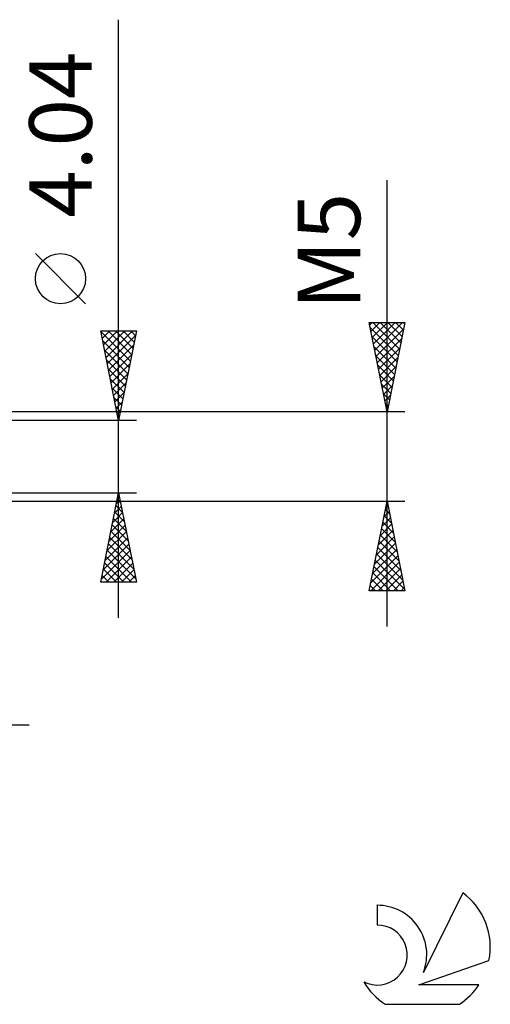
# Model space of a CAD drawing. Units: millimetres. Extents: x -27 to 103, y -36 to 38.
# Drawn here: x 76 to 103, y -31 to 24 of the extents above; entities that cross this region are included whole.
import ezdxf
from ezdxf.enums import TextEntityAlignment as Align

# ---------------------------------------------------------------- set-up
doc = ezdxf.new("R2010")
doc.units = ezdxf.units.MM
doc.header["$LTSCALE"] = 4.4
doc.layers.add('2', color=7, linetype='CONTINUOUS')
doc.layers.add('SK6', color=5, linetype='CONTINUOUS')
doc.styles.get("Standard").update_dxf_attribs({"font": 'Monospac821 BT'})

msp = doc.modelspace()

# ---------------------------------------------------------------- linework, layer by layer
at = {"layer": '2', "color": 7, "linetype": 'CONTINUOUS', "lineweight": 25}
for p, q in [((82, -9.02), (82, 24.42)), ((97, -9.5), (97, 15.45)), ((80.15, 8.545), (77.35, 11.345)), ((97, 2.5), (96, 7.5)), ((96, 7.5), (98, 7.5)), ((96.029, 7.353), (96.177, 7.5)), ((96.056, 7.22), (97.629, 5.647)), ((96.1, 6.999), (96.601, 7.5)), ((96.171, 6.646), (97.025, 7.5)), ((96.201, 7.5), (97.7, 6.001)), ((96.242, 6.292), (97.45, 7.5)), ((96.312, 5.939), (97.874, 7.5)), ((96.625, 7.5), (97.771, 6.354)), ((98, 7.5), (97, 2.5)), ((97.049, 7.5), (97.842, 6.708)), ((97.473, 7.5), (97.912, 7.061)), ((97.898, 7.5), (97.983, 7.415)), ((82, 2.02), (81, 7.02)), ((81, 7.02), (83, 7.02)), ((81.004, 6.999), (82.664, 5.339)), ((81.014, 6.952), (81.082, 7.02)), ((81.084, 6.598), (81.506, 7.02)), ((81.155, 6.245), (81.93, 7.02)), ((81.226, 5.891), (82.354, 7.02)), ((81.296, 5.538), (82.779, 7.02)), ((81.367, 5.184), (82.949, 6.766)), ((81.407, 7.02), (82.735, 5.693)), ((81.831, 7.02), (82.805, 6.046)), ((83, 7.02), (82, 2.02)), ((82.256, 7.02), (82.876, 6.4)), ((82.68, 7.02), (82.947, 6.753)), ((96.162, 6.69), (97.559, 5.293)), ((96.383, 5.585), (97.925, 7.127)), ((81.11, 6.468), (82.593, 4.985)), ((81.438, 4.831), (82.843, 6.236)), ((96.268, 6.16), (97.488, 4.94)), ((96.454, 5.231), (97.819, 6.597)), ((96.524, 4.878), (97.713, 6.067)), ((81.216, 5.938), (82.522, 4.632)), ((81.509, 4.477), (82.737, 5.706)), ((96.374, 5.629), (97.417, 4.586)), ((96.595, 4.524), (97.607, 5.536)), ((81.322, 5.408), (82.452, 4.278)), ((81.579, 4.123), (82.631, 5.175)), ((96.48, 5.099), (97.347, 4.233)), ((96.666, 4.171), (97.501, 5.006)), ((81.429, 4.877), (82.381, 3.925)), ((81.65, 3.77), (82.525, 4.645)), ((96.586, 4.569), (97.276, 3.879)), ((96.737, 3.817), (97.395, 4.476)), ((81.535, 4.347), (82.31, 3.571)), ((81.721, 3.416), (82.419, 4.115)), ((96.692, 4.038), (97.205, 3.526)), ((96.807, 3.464), (97.289, 3.945)), ((81.641, 3.817), (82.24, 3.218)), ((81.791, 3.063), (82.313, 3.584)), ((96.798, 3.508), (97.134, 3.172)), ((96.878, 3.11), (97.183, 3.415)), ((81.747, 3.286), (82.169, 2.864)), ((81.853, 2.756), (82.098, 2.511)), ((81.862, 2.709), (82.207, 3.054)), ((96.904, 2.978), (97.064, 2.819)), ((96.949, 2.757), (97.077, 2.885)), ((98, 2.5), (68.8, 2.5)), ((81.933, 2.356), (82.101, 2.524)), ((81.959, 2.226), (82.027, 2.157)), ((83, 2.02), (70, 2.02)), ((70, -2.02), (83, -2.02)), ((81, -7.02), (82, -2.02)), ((81.985, -2.096), (82.01, -2.071)), ((81.994, -2.052), (82.01, -2.068)), ((82, -2.02), (83, -7.02)), ((68.8, -2.5), (98, -2.5)), ((81.879, -2.626), (82.081, -2.424)), ((81.923, -2.405), (82.116, -2.598)), ((96, -7.5), (97, -2.5)), ((96.933, -2.834), (97.045, -2.723)), ((96.978, -2.611), (97.033, -2.666)), ((97, -2.5), (98, -7.5)), ((81.667, -3.687), (82.222, -3.131)), ((81.773, -3.157), (82.152, -2.778)), ((81.782, -3.112), (82.328, -3.659)), ((81.852, -2.759), (82.222, -3.128)), ((96.827, -3.364), (97.115, -3.076)), ((96.907, -2.965), (97.139, -3.197)), ((81.454, -4.748), (82.364, -3.838)), ((81.561, -4.217), (82.293, -3.485)), ((81.64, -3.82), (82.54, -4.719)), ((81.711, -3.466), (82.434, -4.189)), ((96.615, -4.425), (97.257, -3.783)), ((96.721, -3.895), (97.186, -3.43)), ((96.766, -3.672), (97.351, -4.257)), ((96.836, -3.318), (97.245, -3.727)), ((81.348, -5.278), (82.434, -4.192)), ((81.569, -4.173), (82.646, -5.25)), ((96.509, -4.955), (97.327, -4.137)), ((96.624, -4.379), (97.564, -5.318)), ((96.695, -4.025), (97.458, -4.788)), ((81.136, -6.339), (82.576, -4.899)), ((81.242, -5.808), (82.505, -4.545)), ((81.428, -4.88), (82.858, -6.31)), ((81.499, -4.527), (82.752, -5.78)), ((96.297, -6.016), (97.469, -4.844)), ((96.403, -5.486), (97.398, -4.49)), ((96.554, -4.732), (97.67, -5.848)), ((81.03, -6.869), (82.647, -5.253)), ((81.357, -5.234), (82.964, -6.841)), ((96.191, -6.546), (97.54, -5.198)), ((96.412, -5.439), (97.882, -6.909)), ((96.483, -5.086), (97.776, -6.379)), ((81.216, -5.941), (82.295, -7.02)), ((81.287, -5.587), (82.719, -7.02)), ((81.303, -7.02), (82.717, -5.606)), ((81.728, -7.02), (82.788, -5.96)), ((96.085, -7.077), (97.61, -5.551)), ((96.086, -7.5), (97.681, -5.905)), ((96.341, -5.793), (97.988, -7.439)), ((81.145, -6.294), (81.871, -7.02)), ((82.152, -7.02), (82.859, -6.313)), ((96.2, -6.5), (97.2, -7.5)), ((96.271, -6.147), (97.624, -7.5)), ((96.51, -7.5), (97.752, -6.258)), ((83, -7.02), (81, -7.02)), ((81.004, -7.002), (81.022, -7.02)), ((81.074, -6.648), (81.446, -7.02)), ((82.576, -7.02), (82.929, -6.667)), ((96.129, -6.854), (96.776, -7.5)), ((96.934, -7.5), (97.822, -6.612)), ((97.358, -7.5), (97.893, -6.965)), ((98, -7.5), (96, -7.5)), ((96.059, -7.207), (96.351, -7.5)), ((97.783, -7.5), (97.964, -7.319)), ((53, -15), (77, -15))]:
    msp.add_line(p, q, dxfattribs=at)
msp.add_circle((78.75, 9.945), 1.4, dxfattribs=at)
at = {"layer": 'SK6', "color": 5, "linetype": 'CONTINUOUS', "lineweight": 25}
for p, q in [((101.235, -24.38), (99.037, -28.837)), ((96.44, -25.085), (96.44, -26.188)), ((98.78, -29.538), (102.7, -28.177)), ((102.137, -29.538), (98.78, -29.538)), ((96.902, -30.62), (101.044, -30.62))]:
    msp.add_line(p, q, dxfattribs=at)
for centre, radius, start, end in [((98.973, -27.434), 3.8, 348.7239, 53.4691), ((96.461, -27.845), 2.76, 338.9379, 90.4446), ((96.451, -27.865), 1.677, 243.4215, 90.3602), ((98.973, -27.434), 3.8, 210.5484, 236.978), ((98.973, -27.434), 3.8, 303.022, 326.3732)]:
    msp.add_arc(centre, radius, start, end, dxfattribs=at)

# ---------------------------------------------------------------- texts
at = {"layer": '2', "color": 7, "linetype": 'CONTINUOUS', "lineweight": 25}
for s, p in [('4.04', (80.5, 17.995)), ('M5', (95.5, 11.475))]:
    msp.add_text(s, height=3.5, rotation=90, dxfattribs=at).set_placement(p, align=Align.CENTER)

doc.saveas('drawing.dxf')
